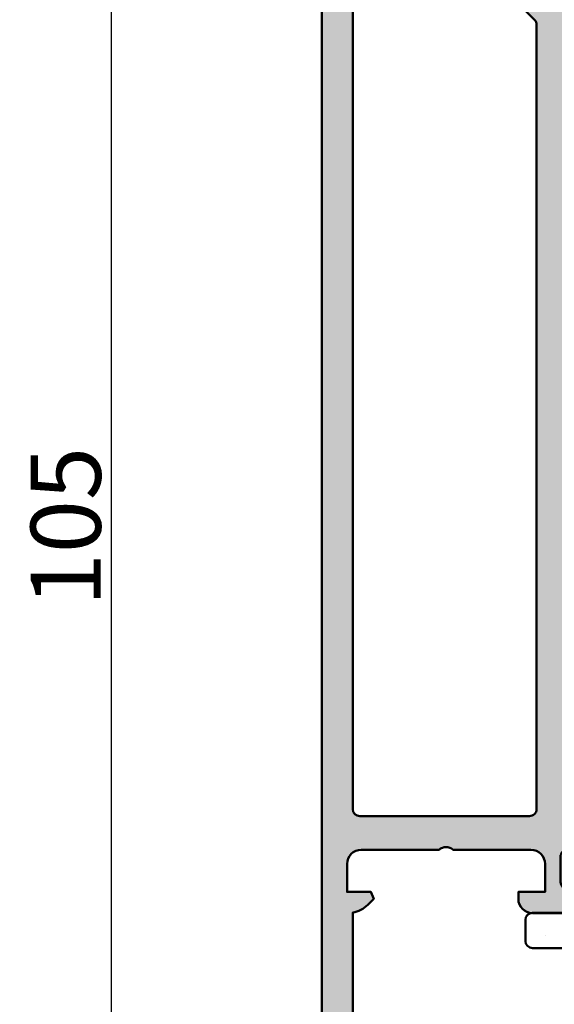
# Model space of a CAD drawing. Units: millimetres. Extents: x 97 to 5622, y 135 to 37877.
# Drawn here: x 1278 to 1316, y 9536 to 9606 of the extents above; entities that cross this region are included whole.
import ezdxf

# ---------------------------------------------------------------- set-up
doc = ezdxf.new("R2010")
doc.units = ezdxf.units.MM
for name, color, linetype, lineweight in [('Alu', 50, 'Continuous', 50), ('Bemassung2', 6, 'Continuous', 25), ('Kst', 20, 'Continuous', 50), ('Schraffur', 12, 'Continuous', 25)]:
    doc.layers.add(name, color=color, linetype=linetype, lineweight=lineweight)
doc.layers.add('Grau10', color=254, linetype='Continuous')
doc.styles.add('Krapf', font='isocpeur.ttf')
doc.dimstyles.new('PFI', dxfattribs={"dimscale": 0, "dimtxt": 2, "dimasz": 0.5, "dimexe": 0.6, "dimexo": 1, "dimgap": 0.3, "dimtad": 1, "dimdec": 1, "dimdsep": 46, "dimtxsty": 'Krapf', "dimblk": 'ARCHTICK', "dimcen": 2, "dimclrt": 2, "dimadec": 1, "dimazin": 0, "dimtfac": 1, "dimtdec": 1, "dimtix": 1, "dimtmove": 2, "dimatfit": 3, "dimfxl": 1, "dimtfill": 1, "dimtolj": 1, "dimtzin": 0, "dimarcsym": 0})

# ---------------------------------------------------------------- blocks, each defined once
blk = doc.blocks.new('_ArchTick')
at = {"color": 2}
blk.add_lwpolyline([(1.25, 1.25), (-1.25, -1.25)], dxfattribs=at)
blk = doc.blocks.new('*D6129')
at = {"layer": 'Bemassung2', "color": 0, "lineweight": -2, "transparency": 16777216}
for p, q in [((1297.068175147633, 9622.544898581536), (1283.068166555179, 9622.544898581536)), ((1284.568166555179, 9517.544898581536), (1284.568166555179, 9622.544898581536)), ((1297.068178175224, 9517.544898581536), (1283.068166555179, 9517.544898581536))]:
    blk.add_line(p, q, dxfattribs=at)
at = {"layer": 'Defpoints', "color": 0, "transparency": 16777216}
for p in [(1284.568166555179, 9622.544898581536), (1299.568175147633, 9622.544898581536), (1299.568178175224, 9517.544898581536)]:
    blk.add_point(p, dxfattribs=at)
at = {"layer": 'Bemassung2', "color": 0, "lineweight": -2, "transparency": 16777216, "xscale": 1.25, "yscale": 1.25, "zscale": 1.25}
for p, rotation in [((1284.568166555179, 9622.544898581536), 90), ((1284.568166555179, 9517.544898581536), 270)]:
    blk.add_blockref('_ArchTick', p, dxfattribs=dict(at, rotation=rotation))
at = {"layer": 'Bemassung2', "color": 2, "transparency": 16777216, "insert": (1281.318166555182, 9570.044898581535), "char_height": 5, "attachment_point": 5, "rotation": 90, "style": 'Krapf', "bg_fill": 3, "box_fill_scale": 1.1, "bg_fill_color": 256, "bg_fill_true_color": 13158600, "bg_fill_transparency": 0}
blk.add_mtext('\\A1;105', dxfattribs=at)
blk = doc.blocks.new('552160_air-lux')
at = {"layer": 'Grau10'}
h = blk.add_hatch(color=256, dxfattribs=at)
h.dxf.hatch_style = 1
edge = h.paths.add_edge_path()
edge.add_line((-105.0000000000255, 0), (-105.0000000000255, -4.5))
edge.add_line((-105.0000000000255, -4.5), (-103.2000000000262, -4.5))
edge.add_arc((-103.2000000000262, -4), 0.5, 270, 360)
edge.add_line((-102.7000000000262, -4), (-102.7000000000262, -3.5))
edge.add_line((-102.7000000000262, -3.5), (-103.7000000000262, -3.5))
edge.add_line((-103.7000000000262, -3.5), (-103.7000000000262, -2.400000000000091))
edge.add_arc((-102.7000000000263, -2.399999999999977), 0.9999999999998863, 89.99999999999352, 180.0000000000065, ccw=False)
edge.add_line((-102.7000000000262, -1.400000000000091), (-98.7000000000262, -1.400000000000091))
edge.add_arc((-98.70000000002608, -2.399999999999977), 0.9999999999998863, 1.9610979506978765e-11, 90.00000000000648, ccw=False)
edge.add_line((-97.7000000000262, -2.399999999999636), (-97.7000000000262, -3.5))
edge.add_line((-97.7000000000262, -3.5), (-98.7000000000262, -3.5))
edge.add_line((-98.7000000000262, -3.5), (-98.7000000000262, -4))
edge.add_arc((-98.2000000000262, -4), 0.5, 180, 270)
edge.add_line((-98.2000000000262, -4.5), (-95.40000000002692, -4.5))
edge.add_arc((-95.40000000002692, -4), 0.5, 270, 450)
edge.add_line((-95.40000000002692, -3.5), (-95.90000000002692, -3.5))
edge.add_arc((-95.90000000002715, -3.000000000000227), 0.4999999999997726, 180.0000000000261, 270.00000000002603, ccw=False)
edge.add_line((-96.40000000002692, -3.000000000000455), (-96.40000000002692, -2.700000000000273))
edge.add_arc((-95.90000000002715, -2.7000000000005), 0.4999999999997726, 89.99999999997402, 179.9999999999739, ccw=False)
edge.add_line((-95.90000000002692, -2.200000000000728), (-79.96991660079766, -2.200000000000728))
edge.add_arc((-78.00000000002497, -1.854415587730219), 2.000000000001047, 189.950203677252, 225.0000000000002)
edge.add_line((-79.4142135623988, -3.268629150104061), (-78.98284271250304, -3.700000000000273))
edge.add_line((-78.98284271250304, -3.700000000000273), (-78.50000000002547, -3.499999999999545))
edge.add_line((-78.50000000002547, -3.499999999999545), (-78.50000000002547, -1.799999999999727))
edge.add_line((-78.50000000002547, -1.799999999999727), (-76.50000000002547, -1.799999999999727))
edge.add_arc((-76.50000000002547, -2.799999999999727), 1, 0, 90, ccw=False)
edge.add_line((-75.50000000002547, -2.799999999999727), (-75.50000000002547, -8.349999999999909))
edge.add_arc((-76.02502695401813, -8.849999999999909), 0.7250195186467849, -43.60134995159109, 43.60134995159109, ccw=False)
edge.add_line((-75.50000000002547, -9.349999999999909), (-75.50000000002547, -14.89999999999964))
edge.add_arc((-76.50000000002547, -14.90000000000009), 1, -90, 2.5977442419389263e-11, ccw=False)
edge.add_line((-76.50000000002547, -15.90000000000009), (-78.50000000002547, -15.90000000000009))
edge.add_line((-78.50000000002547, -15.90000000000009), (-78.50000000002547, -14))
edge.add_line((-78.50000000002547, -14), (-79.00000000002547, -14))
edge.add_arc((-79.00000000002547, -15), 1, 90, 180)
edge.add_line((-80.00000000002547, -15), (-80.00000000002547, -17.5))
edge.add_line((-80.00000000002547, -17.5), (-78.80000000002656, -18))
edge.add_line((-78.80000000002656, -18), (-78.80000000002656, -17.5))
edge.add_line((-78.80000000002656, -17.5), (-75.00000000002728, -17.5))
edge.add_arc((-75.07886702234518, -17.76754324541331), 0.2789254297757381, -1.1624791643059211, 73.575414368027, ccw=False)
edge.add_line((-74.79999900002622, -17.77320200000167), (-74.79999900002622, -18.22679600000038))
edge.add_arc((-75.07886709566966, -18.23245665947842), 0.2789255417374475, -73.57540544444248, 1.162870073086708, ccw=False)
edge.add_line((-75.00000000002547, -18.50000000000136), (-75.00000000002547, -20.38001100000974))
edge.add_arc((-74.700000000026, -20.38001100000955), 0.2999999999994714, 180.000000000038, 269.999999999962)
edge.add_line((-74.7000000000262, -20.68001100000902), (-73.72002568098287, -20.68001100000902))
edge.add_arc((-73.72002568098239, -20.38001100000841), 0.3000000000006082, 269.9999999999077, 359.9999999998317)
edge.add_line((-73.42002568098178, -20.38001100000929), (-73.42002568098178, -17.70000000000209))
edge.add_arc((-73.22002568098196, -17.70000000000118), 0.1999999999998181, 90.00000000026063, 180.0000000002605, ccw=False)
edge.add_line((-73.22002568098287, -17.50000000000136), (-69.00000000002365, -17.50000000000136))
edge.add_arc((-69.00000000002365, -18.00000000000136), 0.5, 0, 90, ccw=False)
edge.add_line((-68.50000000002365, -18.00000000000136), (-68.50000000002547, -18.70000000000209))
edge.add_line((-68.50000000002547, -18.70000000000209), (-69.88149545765009, -21.09282032303008))
edge.add_arc((-69.76188021538155, -21.16188021535398), 0.1381197846463331, 149.999999999649, 274.8520658651838)
edge.add_arc((-70.1731142944446, -16.31742299492306), 4.999999999991849, 274.8520658651165, 307.1463053276968)
edge.add_arc((-66.5500000000302, -21.10000000000419), 1.000000000001551, 52.85369467225928, 127.14630532774069, ccw=False)
edge.add_arc((-62.92688570560964, -16.31742299491538), 5.000000000001679, 232.8536946723002, 265.1479341348433)
edge.add_arc((-63.33811978467726, -21.16188021535399), 0.138119784648122, 265.1479341349798, 389.9999999999249)
edge.add_line((-63.21850454240666, -21.09282032303008), (-64.60000000002765, -18.70000000000209))
edge.add_line((-64.60000000002765, -18.70000000000209), (-64.60000000002765, -18.00000000000136))
edge.add_arc((-64.10000000002765, -18.00000000000136), 0.5, 90, 180, ccw=False)
edge.add_line((-64.10000000002765, -17.50000000000136), (-59.70000000002801, -17.50000000000318))
edge.add_arc((-59.70000000002672, -17.70000000000262), 0.1999999999994344, 1.5057821656228043e-10, 90.00000000037039, ccw=False)
edge.add_line((-59.50000000002728, -17.70000000000209), (-59.50000000002728, -18.50000000000318))
edge.add_line((-59.50000000002728, -18.50000000000318), (-58.96317627993267, -19.46389992532522))
edge.add_arc((-59.40000000002784, -19.70717967697391), 0.5000000000000355, -60.000000000120906, 29.114697436412712, ccw=False)
edge.add_arc((-59.00000000002734, -20.40000000000168), 0.3000000000004087, 120.0000000002633, 269.9999999996634)
edge.add_line((-59.0000000000291, -20.70000000000209), (-58.0000000000291, -20.70000000000209))
edge.add_arc((-58.0000000000291, -20.20000000000209), 0.5, 270, 360)
edge.add_line((-57.5000000000291, -20.20000000000209), (-57.50000000002547, -17.99999898278793))
edge.add_arc((-57.00000101723798, -17.99999898278749), 0.4999989827874884, 89.99999796571922, 180.0000000000505, ccw=False)
edge.add_line((-57.00000099948556, -17.5), (-19, -17.5))
edge.add_arc((-19.00000000000001, -19.00000000000001), 1.500000000000007, 2.8421709430404007e-13, 89.99999999999977, ccw=False)
edge.add_line((-17.5, -19), (-17.49999898278656, -56.9999999822744))
edge.add_arc((-17.99999898278656, -57.00000000002728), 0.5000000000000003, -90, 2.034330407241214e-06, ccw=False)
edge.add_line((-17.99999898278656, -57.50000000002728), (-20.20000000000073, -57.50000000003001))
edge.add_arc((-20.20000000000073, -58.00000000003001), 0.5, 90, 180)
edge.add_line((-20.70000000000073, -58.00000000003001), (-20.70000000000073, -59.00000000003001))
edge.add_arc((-20.40000000000032, -59.00000000002825), 0.3000000000004093, 180.0000000003365, 329.9999999997366)
edge.add_arc((-19.70717967697254, -59.40000000002875), 0.5000000000000364, 60.885302563587175, 150.0000000001208, ccw=False)
edge.add_line((-19.46389992532386, -58.96317627993358), (-18.50000000000182, -59.50000000002819))
edge.add_line((-18.50000000000182, -59.50000000002819), (-17.70000000000073, -59.50000000002819))
edge.add_arc((-17.70000000000125, -59.70000000002763), 0.1999999999994344, -3.7050540413474664e-10, 89.99999999984942, ccw=False)
edge.add_line((-17.50000000000182, -59.70000000002892), (-17.5, -64.10000000002856))
edge.add_arc((-18, -64.10000000002856), 0.5, -90, 0, ccw=False)
edge.add_line((-18, -64.60000000002856), (-18.70000000000073, -64.60000000002856))
edge.add_line((-18.70000000000073, -64.60000000002856), (-21.09282032302872, -63.21850454240757))
edge.add_arc((-21.16188021535262, -63.33811978467817), 0.1381197846481212, 60.00000000007381, 184.8520658650203)
edge.add_arc((-16.31742299491301, -62.92688570561069), 5.000000000002668, 184.8520658651541, 217.1463053276957)
edge.add_arc((-21.10000000000282, -66.55000000003156), 1.000000000001546, -37.146305327741004, 37.146305327741004, ccw=False)
edge.add_arc((-16.31742299492247, -70.17311429444574), 4.999999999991091, 142.8536946722999, 175.1479341348801)
edge.add_arc((-21.16188021535261, -69.76188021538245), 0.1381197846463394, 175.1479341348224, 300.0000000003455)
edge.add_line((-21.09282032302872, -69.881495457651), (-18.70000000000073, -68.50000000002638))
edge.add_line((-18.70000000000073, -68.50000000002638), (-18, -68.50000000002592))
edge.add_arc((-18, -69.00000000002592), 0.5, 0, 90, ccw=False)
edge.add_line((-17.5, -69.00000000002592), (-17.5, -73.22002568098515))
edge.add_arc((-17.69999999999982, -73.22002568098424), 0.1999999999998181, 269.99999999973943, 359.99999999973943, ccw=False)
edge.add_line((-17.70000000000073, -73.42002568098405), (-20.38001100000838, -73.42002568098405))
edge.add_arc((-20.38001100000727, -73.72002568098443), 0.3000000000003809, 90.00000000021168, 180.0000000001357)
edge.add_line((-20.68001100000765, -73.72002568098515), (-20.68001100000765, -74.70000000002847))
edge.add_arc((-20.38001100000818, -74.70000000002827), 0.2999999999994714, 180.000000000038, 269.999999999962)
edge.add_line((-20.38001100000838, -75.00000000002774), (-18.5, -75.00000000002774))
edge.add_arc((-18.23245665947705, -75.07886709567194), 0.2789255417374493, 88.8371299269134, 163.5754054444426, ccw=False)
edge.add_line((-18.22679599999901, -74.79999900002849), (-17.77320200000031, -74.79999900002849))
edge.add_arc((-17.76754324541144, -75.07886702234565), 0.2789254297739425, 16.424585632084472, 91.16247916441779, ccw=False)
edge.add_line((-17.5, -75.00000000002774), (-17.5, -78.80000000002701))
edge.add_line((-17.5, -78.80000000002701), (-18, -78.80000000002701))
edge.add_line((-18, -78.80000000002701), (-17.5, -80.00000000002683))
edge.add_line((-17.5, -80.00000000002683), (-15, -80.00000000002683))
edge.add_arc((-15, -79.00000000002683), 1, 270, 360)
edge.add_line((-14, -79.00000000002683), (-14, -78.50000000002683))
edge.add_line((-14, -78.50000000002683), (-15.89999999999964, -78.50000000002683))
edge.add_line((-15.89999999999964, -78.50000000002683), (-15.89999999999964, -76.50000000002728))
edge.add_arc((-14.89999999999964, -76.50000000002683), 1, 90, 180.0000000000261, ccw=False)
edge.add_line((-14.89999999999964, -75.50000000002683), (-9.349999999998545, -75.50000000002683))
edge.add_arc((-8.849999999998545, -76.02502695401948), 0.7250195186467746, 46.39865004840817, 133.6013499515918, ccw=False)
edge.add_line((-8.349999999998545, -75.50000000002683), (-2.799999999999272, -75.50000000002683))
edge.add_arc((-2.799999999999272, -76.50000000002683), 1, 0, 90, ccw=False)
edge.add_line((-1.799999999999272, -76.50000000002683), (-1.799999999999272, -78.50000000002683))
edge.add_line((-1.799999999999272, -78.50000000002683), (-3.499999999998181, -78.50000000002638))
edge.add_line((-3.499999999998181, -78.50000000002638), (-3.699999999998909, -78.98284271250304))
edge.add_line((-3.699999999998909, -78.98284271250304), (-3.268629150103152, -79.41421356240016))
edge.add_arc((-1.85441558773049, -78.00000000002755), 1.99999999999935, 224.9999999999989, 260.0497963227473)
edge.add_line((-2.200000000000728, -79.96991660079857), (-2.200000000000728, -95.90000000002692))
edge.add_arc((-2.700000000000728, -95.90000000002692), 0.5, -90, 0, ccw=False)
edge.add_line((-2.700000000000728, -96.40000000002692), (-3, -96.40000000002692))
edge.add_arc((-3, -95.90000000002692), 0.5, 180, 270, ccw=False)
edge.add_line((-3.5, -95.90000000002692), (-3.5, -95.40000000002692))
edge.add_arc((-4, -95.40000000002692), 0.5, 0, 180)
edge.add_line((-4.5, -95.40000000002692), (-4.5, -98.2000000000271))
edge.add_arc((-4.00000000000022, -98.20000000002688), 0.4999999999997797, 180.0000000000261, 270.0000000000252)
edge.add_line((-4, -98.70000000002665), (-3.5, -98.70000000002665))
edge.add_line((-3.5, -98.70000000002665), (-3.5, -97.7000000000271))
edge.add_line((-3.5, -97.7000000000271), (-2.399999999999636, -97.7000000000271))
edge.add_arc((-2.39999999999975, -98.70000000002722), 1.000000000000114, 6.480149750132114e-12, 89.99999999999352, ccw=False)
edge.add_line((-1.399999999999636, -98.7000000000271), (-1.399999999999636, -102.7000000000266))
edge.add_arc((-2.39999999999975, -102.700000000027), 1.000000000000114, -89.99999999999352, 1.9610979506978765e-11, ccw=False)
edge.add_line((-2.399999999999636, -103.7000000000271), (-3.5, -103.7000000000271))
edge.add_line((-3.5, -103.7000000000271), (-3.5, -102.7000000000266))
edge.add_line((-3.5, -102.7000000000266), (-4, -102.7000000000266))
edge.add_arc((-4.000000000000007, -103.2000000000266), 0.5, 89.99999999999919, 180)
edge.add_line((-4.5, -103.2000000000266), (-4.5, -105.0000000000268))
edge.add_line((-4.5, -105.0000000000268), (0, -105.0000000000268))
edge.add_line((0, -105.0000000000268), (0, 0))
edge.add_line((0, 0), (-105.0000000000255, 0))
edge = h.paths.add_edge_path(flags=16)
edge.add_arc((-72.60000743537216, -14.79999999999995), 0.5000000000002274, 179.9999999999739, 269.9999999999739)
edge.add_line((-72.60000743537239, -15.30000000000018), (-16.77989898732085, -15.30000000000018))
edge.add_arc((-16.77989898732175, -14.80000000000102), 0.4999999999991616, 270.000000000103, 315.0000000001039)
edge.add_line((-16.42634559672842, -15.15355339059306), (-4.326345596728061, -3.053553390593152))
edge.add_arc((-4.679898987321735, -2.700000000000275), 0.5000000000000024, 315.0000000000647, 450.0000000000651)
edge.add_line((-4.679898987322304, -2.200000000000273), (-72.60000743537239, -2.200000000000273))
edge.add_arc((-72.60000743537239, -2.700000000000273), 0.5, 90, 180)
edge.add_line((-73.10000743537239, -2.700000000000273), (-73.10000743537239, -14.79999999999973))
edge = h.paths.add_edge_path(flags=16)
edge.add_line((-3.053553390593152, -4.32634559672897), (-15.1535533905917, -16.42634559672888))
edge.add_arc((-14.79999999999878, -16.77989898732321), 0.5000000000004939, 134.9999999998857, 179.999999999886)
edge.add_line((-15.29999999999927, -16.77989898732221), (-15.29999999999927, -72.60000743537285))
edge.add_arc((-14.79999999999927, -72.60000743537285), 0.5, 180, 270)
edge.add_line((-14.79999999999927, -73.10000743537285), (-2.699999999998909, -73.10000743537285))
edge.add_arc((-2.699999999998909, -72.60000743537285), 0.5, 270, 360)
edge.add_line((-2.199999999998909, -72.60000743537285), (-2.199999999998909, -4.679898987322304))
edge.add_arc((-2.699999999999406, -4.679898987322476), 0.5000000000004974, 1.974488346250587e-11, 135.0000000000194)
blk.add_lwpolyline([(-95.90000000002692, -2.200000000000728), (-79.96991660079766, -2.200000000000728, 0.1541371531953024), (-79.4142135623988, -3.268629150104061), (-78.98284271250304, -3.700000000000273), (-78.50000000002547, -3.499999999999545), (-78.50000000002547, -1.799999999999727), (-76.50000000002547, -1.799999999999727, -0.414213562373095), (-75.50000000002547, -2.799999999999727), (-75.50000000002547, -8.349999999999909, -0.3999851293082392), (-75.50000000002547, -9.349999999999909), (-75.50000000002547, -14.89999999999964, -0.4142135623732281), (-76.50000000002547, -15.90000000000009), (-78.50000000002547, -15.90000000000009), (-78.50000000002547, -14), (-79.00000000002547, -14, 0.414213562373095), (-80.00000000002547, -15), (-80.00000000002547, -17.5)], format="xyb")
blk.add_lwpolyline([(0, -105.0000000000268), (0, 0), (-105.0000000000255, 0)])
blk.add_lwpolyline([(-73.10000743537239, -14.79999999999973, 0.414213562373095), (-72.60000743537239, -15.30000000000018), (-16.77989898732085, -15.30000000000018, 0.1989123673796625), (-16.42634559672842, -15.15355339059306), (-4.326345596728061, -3.053553390593152, 0.6681786379193017), (-4.679898987322304, -2.200000000000273), (-72.60000743537239, -2.200000000000273, 0.414213562373095), (-73.10000743537239, -2.700000000000273)], format="xyb", close=True)
blk = doc.blocks.new('245662_air-lux')
at = {"layer": 'Schraffur'}
h = blk.add_hatch(dxfattribs=at)
h.set_pattern_fill('DOTS', color=256)
h.set_pattern_definition([(0, (353512.9539736896, -84039.12305903155), (0.79375, 1.5875), [0, -1.5875])])
edge = h.paths.add_edge_path()
edge.add_line((-18.00049349437995, -26.20920211715656), (-18.00049349437995, -25.50920211715675))
edge.add_arc((-17.50049349437995, -25.50920211715675), 0.5, 90, 180, ccw=False)
edge.add_line((-17.50049349437995, -25.00920211715675), (-15.00049349437995, -25.00920211715675))
edge.add_arc((-15.00049349437995, -24.50920211715675), 0.5, 270, 360)
edge.add_line((-14.50049349437995, -24.50920211715675), (-14.50049349437995, -23.00920211715675))
edge.add_arc((-15.00049349437995, -23.00920211715675), 0.5, 0, 90)
edge.add_line((-15.00049349437995, -22.50920211715675), (-17.78202260450144, -22.50920211715675))
edge.add_arc((-17.7820226045015, -22.00920211715645), 0.5000000000002984, 186.0000000000129, 270.00000000000693, ccw=False)
edge.add_line((-18.27928355218592, -22.06146634879042), (-18.50597159901099, -19.90467365388895))
edge.add_arc((-19.50049349437995, -20.00920211715686), 1.000000000000712, 6.000000000010569, 173.9999999999894)
edge.add_line((-20.49501538974891, -19.90467365388895), (-20.72170343657581, -22.06146634879133))
edge.add_arc((-21.2189643842599, -22.00920211715671), 0.5000000000000362, 269.9999999999552, 353.99999999990945, ccw=False)
edge.add_line((-21.21896438426029, -22.50920211715675), (-25.28202260450325, -22.50920211715675))
edge.add_arc((-25.28202260450349, -22.00920211715664), 0.5000000000001066, 185.9999999999931, 270.0000000000265, ccw=False)
edge.add_line((-25.77928355218774, -22.06146634879042), (-26.00597159901099, -19.90467365388895))
edge.add_arc((-27.00049349437995, -20.00920211715686), 1.000000000000712, 6.000000000010569, 173.9999999999894)
edge.add_line((-27.99501538974891, -19.90467365388895), (-28.22170343657581, -22.06146634879133))
edge.add_arc((-28.7189643842599, -22.00920211715671), 0.5000000000000362, 269.9999999999552, 353.99999999990945, ccw=False)
edge.add_line((-28.71896438426029, -22.50920211715675), (-32.78202260450144, -22.50920211715675))
edge.add_arc((-32.78202260450149, -22.00920211715645), 0.5000000000002984, 186.0000000000128, 270.0000000000065, ccw=False)
edge.add_line((-33.27928355218592, -22.06146634879042), (-33.50597159901099, -19.90467365388895))
edge.add_arc((-34.50049349437995, -20.00920211715686), 1.000000000000712, 6.000000000010569, 173.9999999999894)
edge.add_line((-35.49501538974891, -19.90467365388895), (-35.72170343657581, -22.06146634879133))
edge.add_arc((-36.2189643842599, -22.00920211715671), 0.5000000000000362, 269.9999999999552, 353.99999999990945, ccw=False)
edge.add_line((-36.21896438426029, -22.50920211715675), (-40.28202260450144, -22.50920211715675))
edge.add_arc((-40.28202260450149, -22.00920211715645), 0.5000000000002984, 186.0000000000128, 270.0000000000065, ccw=False)
edge.add_line((-40.77928355218592, -22.06146634879042), (-41.00597159901099, -19.90467365388895))
edge.add_arc((-42.00049349437995, -20.00920211715697), 1.000000000000723, 6.000000000017048, 173.999999999983)
edge.add_line((-42.99501538974891, -19.90467365388895), (-43.22170343657581, -22.06146634879133))
edge.add_arc((-43.71896438426007, -22.00920211715652), 0.5000000000002258, 269.99999999997476, 353.99999999988967, ccw=False)
edge.add_line((-43.71896438426029, -22.50920211715675), (-47.78202260450325, -22.50920211715675))
edge.add_arc((-47.78202260450349, -22.00920211715664), 0.5000000000001066, 185.9999999999931, 270.0000000000269, ccw=False)
edge.add_line((-48.27928355218774, -22.06146634879042), (-48.50597159901099, -19.90467365388895))
edge.add_arc((-49.50049349437995, -20.00920211715686), 1.000000000000712, 6.000000000010569, 173.9999999999894)
edge.add_line((-50.49501538974891, -19.90467365388895), (-50.72633903637234, -22.10557113474806))
edge.add_arc((-51.22359998405712, -22.0533069031136), 0.5000000000007124, 275.8669301603168, 353.9999999999356, ccw=False)
edge.add_line((-51.17249078429359, -22.55068789360303), (-59.60271189390824, -23.41694909574971))
edge.add_arc((-59.5004934943799, -24.41171107672706), 1.000000000000056, 95.86693016039773, 180.0000000000218)
edge.add_line((-60.50049349437995, -24.41171107672744), (-60.50049349437995, -24.50920211715675))
edge.add_arc((-60.00049349437995, -24.50920211715675), 0.5, 180, 270)
edge.add_line((-60.00049349437995, -25.00920211715675), (-57.00049349437995, -25.00920211715675))
edge.add_arc((-57.00049349437995, -25.50920211715675), 0.5, 0, 90, ccw=False)
edge.add_line((-56.50049349437995, -25.50920211715675), (-56.50049349437995, -26.00920211715675))
edge.add_arc((-57.00049349437995, -26.00920211715675), 0.5, -90, 0, ccw=False)
edge.add_line((-57.00049349437995, -26.50920211715675), (-57.30049349437923, -26.50920211715675))
edge.add_arc((-57.30049349437923, -27.00920211715675), 0.5, 90, 180)
edge.add_line((-57.80049349437923, -27.00920211715675), (-57.80049349437923, -29.00920211715675))
edge.add_arc((-57.30049349437923, -29.00920211715675), 0.5, 180, 270)
edge.add_line((-57.30049349437923, -29.50920211715675), (-52.50049349437995, -29.50920211715675))
edge.add_arc((-52.50049349437995, -29.00920211715675), 0.5, 270, 360)
edge.add_line((-52.00049349437995, -29.00920211715675), (-52.00049349437995, -25.50920211715675))
edge.add_arc((-51.50049349437995, -25.50920211715675), 0.5, 90, 180, ccw=False)
edge.add_line((-51.50049349437995, -25.00920211715675), (-44.00049349437995, -25.00920211715675))
edge.add_arc((-44.00049349437995, -25.50920211715675), 0.5, 0, 90, ccw=False)
edge.add_line((-43.50049349437995, -25.50920211715675), (-43.50049349437995, -29.00920211715675))
edge.add_arc((-43.00049349437995, -29.00920211715675), 0.5, 180, 270)
edge.add_line((-43.00049349437995, -29.50920211715675), (-17.50049349437813, -29.50920211715675))
edge.add_arc((-17.50049349437818, -29.0092021171567), 0.5000000000000462, 270.0000000000053, 360.0000000000468)
edge.add_line((-17.00049349437813, -29.00920211715629), (-17.00049349437995, -27.20920211715656))
edge.add_arc((-17.50049349438011, -27.20920211715672), 0.5000000000001528, 1.750577296676985e-11, 89.99999999998249)
edge.add_arc((-17.50049349437995, -26.20920211715656), 0.5, 180, 270, ccw=False)
blk.add_lwpolyline([(-18.00049349437995, -26.20920211715656), (-18.00049349437995, -25.50920211715675, -0.414213562373095), (-17.50049349437995, -25.00920211715675), (-15.00049349437995, -25.00920211715675, 0.414213562373095), (-14.50049349437995, -24.50920211715675), (-14.50049349437995, -23.00920211715675, 0.414213562373095), (-15.00049349437995, -22.50920211715675), (-17.78202260450144, -22.50920211715675, -0.383864035035385), (-18.27928355218592, -22.06146634879042), (-18.50597159901099, -19.90467365388895, 0.9004040442976728), (-20.49501538974891, -19.90467365388895), (-20.72170343657581, -22.06146634879133, -0.3838640350351868), (-21.21896438426029, -22.50920211715675), (-25.28202260450325, -22.50920211715675, -0.3838640350355833), (-25.77928355218774, -22.06146634879042), (-26.00597159901099, -19.90467365388895, 0.9004040442976728), (-27.99501538974891, -19.90467365388895), (-28.22170343657581, -22.06146634879133, -0.3838640350351868), (-28.71896438426029, -22.50920211715675), (-32.78202260450144, -22.50920211715675, -0.383864035035385), (-33.27928355218592, -22.06146634879042), (-33.50597159901099, -19.90467365388895, 0.9004040442976728), (-35.49501538974891, -19.90467365388895), (-35.72170343657581, -22.06146634879133, -0.3838640350351868), (-36.21896438426029, -22.50920211715675), (-40.28202260450144, -22.50920211715675, -0.383864035035385), (-40.77928355218592, -22.06146634879042), (-41.00597159901099, -19.90467365388895, 0.900404044297572), (-42.99501538974891, -19.90467365388895), (-43.22170343657581, -22.06146634879133, -0.3838640350349886), (-43.71896438426029, -22.50920211715675), (-47.78202260450325, -22.50920211715675, -0.3838640350355833), (-48.27928355218774, -22.06146634879042), (-48.50597159901099, -19.90467365388895, 0.9004040442976728), (-50.49501538974891, -19.90467365388895), (-50.72633903637234, -22.10557113474806, -0.3547721442626762), (-51.17249078429359, -22.55068789360303), (-59.60271189390824, -23.41694909574971, 0.3845303666056316), (-60.50049349437995, -24.41171107672744), (-60.50049349437995, -24.50920211715675, 0.414213562373095), (-60.00049349437995, -25.00920211715675), (-57.00049349437995, -25.00920211715675, -0.414213562373095), (-56.50049349437995, -25.50920211715675), (-56.50049349437995, -26.00920211715675, -0.414213562373095), (-57.00049349437995, -26.50920211715675), (-57.30049349437923, -26.50920211715675, 0.414213562373095), (-57.80049349437923, -27.00920211715675), (-57.80049349437923, -29.00920211715675, 0.414213562373095), (-57.30049349437923, -29.50920211715675), (-52.50049349437995, -29.50920211715675, 0.414213562373095), (-52.00049349437995, -29.00920211715675), (-52.00049349437995, -25.50920211715675, -0.414213562373095), (-51.50049349437995, -25.00920211715675), (-44.00049349437995, -25.00920211715675, -0.414213562373095), (-43.50049349437995, -25.50920211715675), (-43.50049349437995, -29.00920211715675, 0.414213562373095), (-43.00049349437995, -29.50920211715675), (-17.50049349437813, -29.50920211715675, 0.4142135623733081), (-17.00049349437813, -29.00920211715629), (-17.00049349437995, -27.20920211715656, 0.4142135623729173), (-17.50049349437995, -26.70920211715656), (-17.50049349437995, -26.70920211715656, -0.414213562373095)], format="xyb", close=True)

msp = doc.modelspace()

# ---------------------------------------------------------------- block references
at = {"layer": 'Kst', "rotation": 180}
msp.add_blockref('245662_air-lux', (1299.568175147632, 9517.544898581511), dxfattribs=at)

# ---------------------------------------------------------------- dimensions: what is measured, and where the dimension line sits
at = {"layer": 'Bemassung2'}
dim = msp.add_linear_dim(base=(1284.568166555179, 9622.544898581536), p1=(1299.568178175224, 9517.544898581533), p2=(1299.568175147632, 9622.544898581533), angle=90, dimstyle='PFI', dxfattribs=at)
dim.commit()
dim.dimension.update_dxf_attribs({"geometry": '*D6129', "text_midpoint": (1281.318166555182, 9570.044898581535)})

# ---------------------------------------------------------------- next in the draw order: block references
at = {"layer": 'Alu', "rotation": 90}
msp.add_blockref('552160_air-lux', (1299.568175147632, 9622.544898581533), dxfattribs=at)

doc.saveas('drawing.dxf')
